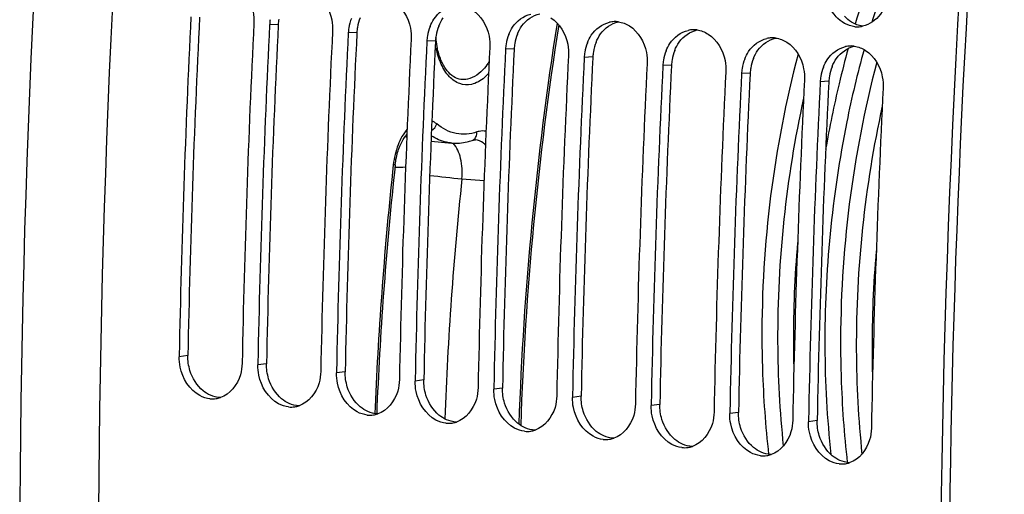
# Model space of a CAD drawing. Units: millimetres. Extents: x 0 to 594, y 0 to 420.
# Drawn here: x 54 to 64, y 68 to 73 of the extents above; entities that cross this region are included whole.
import ezdxf

# ---------------------------------------------------------------- set-up
doc = ezdxf.new("R2010")
doc.units = ezdxf.units.MM
doc.header["$LTSCALE"] = 32.67
doc.layers.get('0').update_dxf_attribs({"linetype": 'CONTINUOUS'})
doc.layers.add('AXE_PRT_REF', color=7, linetype='CONTINUOUS')
doc.layers.add('SOLIDES', color=7, linetype='CONTINUOUS')

msp = doc.modelspace()

# ---------------------------------------------------------------- linework, layer by layer
at = {"color": 9, "linetype": 'CONTINUOUS'}
for p, q in [((56.389435, 72.988851), (56.300948, 72.984195)), ((57.195405, 72.905467), (57.106917, 72.900812)), ((58.001375, 72.822084), (57.912887, 72.817429)), ((58.807344, 72.738701), (58.718857, 72.734046)), ((59.613314, 72.655317), (59.524826, 72.650662)), ((60.419284, 72.571934), (60.330796, 72.567279)), ((61.225254, 72.488551), (61.136766, 72.483896)), ((62.031223, 72.405167), (61.942736, 72.400512)), ((55.46337, 69.592651), (55.374625, 69.58054)), ((56.26934, 69.509268), (56.180595, 69.497156)), ((57.07531, 69.425885), (56.986565, 69.413773)), ((57.88128, 69.342501), (57.792535, 69.33039)), ((58.687249, 69.259118), (58.598504, 69.247006)), ((59.493219, 69.175735), (59.404474, 69.163623)), ((60.299189, 69.092351), (60.210444, 69.08024)), ((61.105159, 69.008968), (61.016414, 68.996857)), ((61.911128, 68.925585), (61.822383, 68.913473))]:
    msp.add_line(p, q, dxfattribs=at)
at = {"color": 3, "linetype": 'CONTINUOUS'}
for p, q in [((56.389435, 72.988851), (56.388999, 72.979999)), ((57.195405, 72.905467), (57.194969, 72.896615)), ((58.001375, 72.822084), (58.000939, 72.813232)), ((58.807344, 72.738701), (58.806908, 72.729849)), ((59.613314, 72.655317), (59.612878, 72.646465)), ((60.419284, 72.571934), (60.418848, 72.563082)), ((61.225254, 72.488551), (61.224818, 72.479699)), ((62.031223, 72.405167), (62.030787, 72.396315))]:
    msp.add_line(p, q, dxfattribs=at)
at = {"color": 7, "linetype": 'CONTINUOUS'}
for p, q in [((55.374902, 69.594536), (55.374625, 69.58054)), ((56.180872, 69.511153), (56.180595, 69.497156)), ((56.986842, 69.42777), (56.986565, 69.413773)), ((57.792811, 69.344386), (57.792535, 69.33039)), ((58.598781, 69.261003), (58.598504, 69.247006)), ((59.404751, 69.17762), (59.404474, 69.163623)), ((60.21072, 69.094236), (60.210444, 69.08024)), ((61.01669, 69.010853), (61.016414, 68.996857)), ((61.82266, 68.92747), (61.822383, 68.913473))]:
    msp.add_line(p, q, dxfattribs=at)
for centre, radius, start, end in [((173.490016, 67.320951), 118.944042, 169.3585599, 180.0025179), ((182.116069, 66.428514), 118.946225, 169.36558567, 179.99384495), ((173.441088, 67.251155), 118.089439, 177.17678866, 178.86294076), ((57.572039, 72.878846), 0.465557, 158.2954365, 170.7011425), ((174.082974, 67.184562), 118.086547, 177.17677464, 178.86976051), ((174.247058, 67.167771), 118.089439, 177.17678866, 178.86294076), ((56.771539, 72.960918), 0.471166, 170.6513318, 177.1682329), ((57.577508, 72.877535), 0.471166, 170.6513318, 177.1682329), ((58.378009, 72.795462), 0.465557, 158.2954365, 170.7011425), ((59.842299, 72.755091), 0.26259, 92.5111991, 102.9676936), ((59.841728, 72.766392), 0.251274, 82.5258325, 92.4939591), ((62.321966, 73.216125), 0.251729, 264.1113143, 272.2028416), ((62.321473, 73.226409), 0.262024, 272.2241009, 282.1231956), ((174.888944, 67.101178), 118.086547, 177.17677464, 178.86976051), ((175.053028, 67.084388), 118.089439, 177.17678866, 178.86294076), ((58.383478, 72.794152), 0.471166, 170.6513318, 177.1682329), ((59.183978, 72.712079), 0.465557, 158.2954365, 170.7011425), ((60.648269, 72.671708), 0.26259, 92.5111991, 102.9676936), ((60.647698, 72.683009), 0.251274, 82.5258325, 92.4939591), ((61.454239, 72.588324), 0.26259, 92.5111991, 102.9676936), ((61.453667, 72.599626), 0.251274, 82.5258325, 92.4939591), ((175.694913, 67.017795), 118.086547, 177.17677464, 178.86976051), ((175.858997, 67.001005), 118.089439, 177.17678866, 178.86294076), ((176.500883, 66.934412), 118.086547, 177.17677464, 178.86976051), ((59.189448, 72.710768), 0.471166, 170.6513318, 177.1682329), ((59.989948, 72.628696), 0.465557, 158.2954365, 170.7011425), ((62.260208, 72.504941), 0.26259, 92.5111991, 102.9676936), ((62.259637, 72.516242), 0.251274, 82.5258325, 92.4939591), ((176.664967, 66.917621), 118.089439, 177.17678866, 178.86294076), ((177.306853, 66.851028), 118.086547, 177.17677464, 178.86976051), ((177.470937, 66.834238), 118.089439, 177.17678866, 178.86294076), ((59.995418, 72.627385), 0.471166, 170.6513318, 177.1682329), ((60.795918, 72.545312), 0.465557, 158.2954365, 170.7011425), ((178.112823, 66.767645), 118.086547, 177.17677464, 178.86976051), ((178.276906, 66.750855), 118.089439, 177.17678866, 178.86294076), ((60.801387, 72.544002), 0.471166, 170.6513318, 177.1682329), ((61.601888, 72.461929), 0.465557, 158.2954365, 170.7011425), ((62.407857, 72.378546), 0.465557, 158.2954365, 170.7011425), ((178.918792, 66.684262), 118.086547, 177.17677464, 178.86976051), ((179.082876, 66.667472), 118.089439, 177.17678866, 178.86294076), ((61.607357, 72.460618), 0.471166, 170.6513318, 177.1682329), ((62.413327, 72.377235), 0.471166, 170.6513318, 177.1682329), ((179.724762, 66.600878), 118.086547, 177.17677464, 178.86976051), ((179.888846, 66.584088), 118.089439, 177.17678866, 178.86294076), ((180.530732, 66.517495), 118.086547, 177.17677464, 178.86976051), ((55.715746, 69.40242), 0.254337, 264.1565551, 278.306781), ((55.7149, 69.40828), 0.260258, 278.3046959, 283.0163303), ((55.713718, 69.41334), 0.265454, 283.0188743, 288.2502314), ((56.521716, 69.319037), 0.254337, 264.1565551, 278.306781), ((56.52087, 69.324897), 0.260258, 278.3046959, 283.0163303), ((56.519688, 69.329957), 0.265454, 283.0188743, 288.2502314), ((57.327686, 69.235654), 0.254337, 264.1565551, 278.306781), ((57.32684, 69.241513), 0.260258, 278.3046959, 283.0163303), ((57.325658, 69.246573), 0.265454, 283.0188743, 288.2502314), ((58.131628, 69.16319), 0.265454, 283.0188743, 288.2502314), ((58.133655, 69.15227), 0.254337, 264.1565551, 278.306781), ((58.132809, 69.15813), 0.260258, 278.3046959, 283.0163303), ((58.939625, 69.068887), 0.254337, 264.1565551, 278.306781), ((58.938779, 69.074747), 0.260258, 278.3046959, 283.0163303), ((58.937597, 69.079807), 0.265454, 283.0188743, 288.2502314), ((59.745595, 68.985504), 0.254337, 264.1565551, 278.306781), ((59.744749, 68.991364), 0.260258, 278.3046959, 283.0163303), ((59.743567, 68.996423), 0.265454, 283.0188743, 288.2502314), ((60.551565, 68.90212), 0.254337, 264.1565551, 278.306781), ((60.550719, 68.90798), 0.260258, 278.3046959, 283.0163303), ((60.549537, 68.91304), 0.265454, 283.0188743, 288.2502314), ((61.357534, 68.818737), 0.254337, 264.1565551, 278.306781), ((61.356688, 68.824597), 0.260258, 278.3046959, 283.0163303), ((61.355507, 68.829657), 0.265454, 283.0188743, 288.2502314), ((62.163504, 68.735354), 0.254337, 264.1565551, 278.306781), ((62.162658, 68.741214), 0.260258, 278.3046959, 283.0163303), ((62.161476, 68.746273), 0.265454, 283.0188743, 288.2502314)]:
    msp.add_arc(centre, radius, start, end, dxfattribs=at)
at = {"color": 3, "linetype": 'CONTINUOUS'}
for centre, radius, start, end in [((181.855984, 66.451432), 118.59734, 170.85731477, 180.00520665), ((173.272878, 67.268408), 117.832432, 177.18106848, 178.86976809), ((57.658699, 72.883563), 0.463731, 158.2772722, 170.694885), ((174.078847, 67.185024), 117.832432, 177.18106848, 178.86976809), ((56.858019, 72.965673), 0.469156, 170.6457769, 177.1682182), ((57.663988, 72.882289), 0.469156, 170.6457769, 177.1682182), ((58.464669, 72.80018), 0.463731, 158.2772722, 170.694885), ((174.884817, 67.101641), 117.832432, 177.18106848, 178.86976809), ((58.469958, 72.798906), 0.469156, 170.6457769, 177.1682182), ((59.270639, 72.716797), 0.463731, 158.2772722, 170.694885), ((175.690787, 67.018258), 117.832432, 177.18106848, 178.86976809), ((59.275928, 72.715523), 0.469156, 170.6457769, 177.1682182), ((60.076609, 72.633413), 0.463731, 158.2772722, 170.694885), ((176.496757, 66.934874), 117.832432, 177.18106848, 178.86976809), ((177.302726, 66.851491), 117.832432, 177.18106848, 178.86976809), ((60.081898, 72.632139), 0.469156, 170.6457769, 177.1682182), ((60.882578, 72.55003), 0.463731, 158.2772722, 170.694885), ((178.108696, 66.768108), 117.832432, 177.18106848, 178.86976809), ((60.887867, 72.548756), 0.469156, 170.6457769, 177.1682182), ((61.693837, 72.465373), 0.469156, 170.6457769, 177.1682182), ((61.688548, 72.466647), 0.463731, 158.2772722, 170.694885), ((62.494518, 72.383263), 0.463731, 158.2772722, 170.694885), ((178.914666, 66.684724), 117.832432, 177.18106848, 178.86976809), ((62.499807, 72.381989), 0.469156, 170.6457769, 177.1682182), ((179.720636, 66.601341), 117.832432, 177.18106848, 178.86976809)]:
    msp.add_arc(centre, radius, start, end, dxfattribs=at)
at = {"color": 7, "linetype": 'CONTINUOUS'}
for points, knots in [([(55.959168, 73.389773), (56.049758, 73.33246), (56.132097, 73.18582), (56.141683, 73.040017), (56.139754, 73.000872)], [0, 0, 0, 0, 0.73227441, 1, 1, 1, 1]), ([(56.765137, 73.306389), (56.855727, 73.249076), (56.938067, 73.102437), (56.947653, 72.956634), (56.945723, 72.917489)], [0, 0, 0, 0, 0.73227441, 1, 1, 1, 1]), ([(62.296139, 72.965724), (62.224169, 72.97317), (62.076538, 73.059409), (62.014789, 73.211254), (62.001664, 73.292473)], [0, 0, 0, 0, 0.467926506, 1, 1, 1, 1]), ([(62.64089, 73.331482), (62.63606, 73.247796), (62.588589, 73.087768), (62.448351, 72.985605), (62.376502, 72.970228)], [0, 0, 0, 0, 0.532893624, 1, 1, 1, 1]), ([(57.571107, 73.223006), (57.661697, 73.165693), (57.744036, 73.019053), (57.753622, 72.87325), (57.751693, 72.834106)], [0, 0, 0, 0, 0.73227441, 1, 1, 1, 1]), ([(57.945458, 72.967635), (57.956067, 72.994179), (58.003155, 73.088038), (58.096858, 73.160643), (58.171434, 73.177751)], [0, 0, 0, 0, 0.271988279, 1, 1, 1, 1]), ([(58.377077, 73.139623), (58.467667, 73.08231), (58.550006, 72.93567), (58.559592, 72.789867), (58.557663, 72.750722)], [0, 0, 0, 0, 0.73227441, 1, 1, 1, 1]), ([(58.751428, 72.884251), (58.762037, 72.910796), (58.809124, 73.004655), (58.902827, 73.07726), (58.977404, 73.094367)], [0, 0, 0, 0, 0.271988279, 1, 1, 1, 1]), ([(59.183047, 73.056239), (59.273637, 72.998926), (59.355976, 72.852287), (59.365562, 72.706484), (59.363633, 72.667339)], [0, 0, 0, 0, 0.73227441, 1, 1, 1, 1]), ([(59.557398, 72.800868), (59.568006, 72.827412), (59.615094, 72.921271), (59.708797, 72.993877), (59.783373, 73.010984)], [0, 0, 0, 0, 0.271988279, 1, 1, 1, 1]), ([(59.989016, 72.972856), (60.079606, 72.915543), (60.161946, 72.768904), (60.171532, 72.6231), (60.169602, 72.583956)], [0, 0, 0, 0, 0.73227441, 1, 1, 1, 1]), ([(60.363367, 72.717485), (60.373976, 72.744029), (60.421064, 72.837888), (60.514767, 72.910493), (60.589343, 72.927601)], [0, 0, 0, 0, 0.271988279, 1, 1, 1, 1]), ([(60.794986, 72.889473), (60.885576, 72.83216), (60.967915, 72.68552), (60.977501, 72.539717), (60.975572, 72.500572)], [0, 0, 0, 0, 0.73227441, 1, 1, 1, 1]), ([(61.169337, 72.634101), (61.179946, 72.660646), (61.227034, 72.754505), (61.320737, 72.82711), (61.395313, 72.844217)], [0, 0, 0, 0, 0.271988279, 1, 1, 1, 1]), ([(61.600956, 72.806089), (61.691546, 72.748776), (61.773885, 72.602137), (61.783471, 72.456334), (61.781542, 72.417189)], [0, 0, 0, 0, 0.73227441, 1, 1, 1, 1]), ([(61.975307, 72.550718), (61.985916, 72.577262), (62.033003, 72.671121), (62.126706, 72.743727), (62.201283, 72.760834)], [0, 0, 0, 0, 0.271988279, 1, 1, 1, 1]), ([(62.406926, 72.722706), (62.497516, 72.665393), (62.579855, 72.518754), (62.589441, 72.37295), (62.587512, 72.333806)], [0, 0, 0, 0, 0.73227441, 1, 1, 1, 1]), ([(56.019401, 69.513833), (56.018611, 69.473715), (56.000246, 69.331935), (55.895174, 69.193643), (55.79685, 69.161239)], [0, 0, 0, 0, 0.279327119, 1, 1, 1, 1]), ([(55.689852, 69.149405), (55.654121, 69.153101), (55.502896, 69.201785), (55.407426, 69.358491), (55.384155, 69.475159)], [0, 0, 0, 0, 0.231921005, 1, 1, 1, 1]), ([(56.825371, 69.43045), (56.824581, 69.390332), (56.806215, 69.248552), (56.701144, 69.11026), (56.60282, 69.077856)], [0, 0, 0, 0, 0.279327119, 1, 1, 1, 1]), ([(56.495822, 69.066021), (56.460091, 69.069718), (56.308865, 69.118401), (56.213396, 69.275108), (56.190125, 69.391775)], [0, 0, 0, 0, 0.231921005, 1, 1, 1, 1]), ([(57.631341, 69.347066), (57.63055, 69.306948), (57.612185, 69.165168), (57.507113, 69.026877), (57.40879, 68.994472)], [0, 0, 0, 0, 0.279327119, 1, 1, 1, 1]), ([(57.301791, 68.982638), (57.266061, 68.986335), (57.114835, 69.035018), (57.019366, 69.191724), (56.996095, 69.308392)], [0, 0, 0, 0, 0.231921005, 1, 1, 1, 1]), ([(58.107761, 68.899255), (58.07203, 68.902951), (57.920805, 68.951635), (57.825335, 69.108341), (57.802065, 69.225009)], [0, 0, 0, 0, 0.231921005, 1, 1, 1, 1]), ([(58.43731, 69.263683), (58.43652, 69.223565), (58.418155, 69.081785), (58.313083, 68.943493), (58.214759, 68.911089)], [0, 0, 0, 0, 0.279327119, 1, 1, 1, 1]), ([(58.913731, 68.815871), (58.878, 68.819568), (58.726775, 68.868251), (58.631305, 69.024958), (58.608034, 69.141625)], [0, 0, 0, 0, 0.231921005, 1, 1, 1, 1]), ([(59.24328, 69.1803), (59.24249, 69.140182), (59.224125, 68.998402), (59.119053, 68.86011), (59.020729, 68.827706)], [0, 0, 0, 0, 0.279327119, 1, 1, 1, 1]), ([(59.719701, 68.732488), (59.68397, 68.736185), (59.532744, 68.784868), (59.437275, 68.941574), (59.414004, 69.058242)], [0, 0, 0, 0, 0.231921005, 1, 1, 1, 1]), ([(60.04925, 69.096917), (60.04846, 69.056798), (60.030094, 68.915018), (59.925023, 68.776727), (59.826699, 68.744322)], [0, 0, 0, 0, 0.279327119, 1, 1, 1, 1]), ([(60.85522, 69.013533), (60.854429, 68.973415), (60.836064, 68.831635), (60.730992, 68.693343), (60.632668, 68.660939)], [0, 0, 0, 0, 0.279327119, 1, 1, 1, 1]), ([(60.52567, 68.649105), (60.48994, 68.652801), (60.338714, 68.701485), (60.243245, 68.858191), (60.219974, 68.974859)], [0, 0, 0, 0, 0.231921005, 1, 1, 1, 1]), ([(61.661189, 68.93015), (61.660399, 68.890032), (61.642034, 68.748252), (61.536962, 68.60996), (61.438638, 68.577556)], [0, 0, 0, 0, 0.279327119, 1, 1, 1, 1]), ([(61.33164, 68.565721), (61.295909, 68.569418), (61.144684, 68.618101), (61.049214, 68.774808), (61.025944, 68.891475)], [0, 0, 0, 0, 0.231921005, 1, 1, 1, 1]), ([(62.13761, 68.482338), (62.101879, 68.486035), (61.950654, 68.534718), (61.855184, 68.691425), (61.831913, 68.808092)], [0, 0, 0, 0, 0.231921005, 1, 1, 1, 1]), ([(62.467159, 68.846767), (62.466369, 68.806648), (62.448003, 68.664868), (62.342932, 68.526577), (62.244608, 68.494172)], [0, 0, 0, 0, 0.279327119, 1, 1, 1, 1])]:
    msp.add_open_spline(points, degree=3, knots=knots, dxfattribs=at)
at = {"color": 3, "linetype": 'CONTINUOUS'}
for points in [[(58.03387, 72.971814), (58.045971, 73.002065), (58.061507, 73.031236), (58.080443, 73.057749)], [(58.886413, 72.974366), (58.929112, 73.034149), (58.996581, 73.08306), (59.06835, 73.098758)], [(62.263022, 73.012594), (62.237064, 73.029023), (62.213283, 73.049342), (62.192635, 73.072089)], [(58.83984, 72.88843), (58.85194, 72.918681), (58.867477, 72.947852), (58.886413, 72.974366)], [(59.692383, 72.890982), (59.735082, 72.950765), (59.802551, 72.999677), (59.87432, 73.015375)], [(62.376396, 72.97008), (62.336407, 72.975547), (62.297127, 72.99101), (62.263022, 73.012594)], [(59.645809, 72.805047), (59.65791, 72.835298), (59.673446, 72.864469), (59.692383, 72.890982)], [(60.498353, 72.807599), (60.541051, 72.867382), (60.608521, 72.916294), (60.680289, 72.931992)], [(61.304322, 72.724216), (61.347021, 72.783999), (61.41449, 72.83291), (61.486259, 72.848609)], [(60.451779, 72.721664), (60.46388, 72.751915), (60.479416, 72.781086), (60.498353, 72.807599)], [(62.110292, 72.640832), (62.152991, 72.700615), (62.22046, 72.749527), (62.292229, 72.765225)], [(61.257749, 72.638281), (61.26985, 72.668531), (61.285386, 72.697702), (61.304322, 72.724216)], [(62.063719, 72.554897), (62.075819, 72.585148), (62.091356, 72.614319), (62.110292, 72.640832)], [(55.485368, 69.43822), (55.470086, 69.48792), (55.462346, 69.540664), (55.46337, 69.592651)], [(55.618617, 69.232391), (55.555326, 69.284104), (55.509388, 69.360097), (55.485368, 69.43822)], [(56.291337, 69.354836), (56.276056, 69.404537), (56.268316, 69.457281), (56.26934, 69.509268)], [(57.097307, 69.271453), (57.082026, 69.321153), (57.074286, 69.373898), (57.07531, 69.425885)], [(56.424587, 69.149008), (56.361295, 69.200721), (56.315358, 69.276714), (56.291337, 69.354836)], [(57.903277, 69.18807), (57.887995, 69.23777), (57.880256, 69.290514), (57.88128, 69.342501)], [(55.695302, 69.184948), (55.667803, 69.197083), (55.641894, 69.213372), (55.618617, 69.232391)], [(57.230557, 69.065624), (57.167265, 69.117338), (57.121328, 69.193331), (57.097307, 69.271453)], [(58.709247, 69.104686), (58.693965, 69.154387), (58.686225, 69.207131), (58.687249, 69.259118)], [(55.796665, 69.161154), (55.761976, 69.162234), (55.727054, 69.170936), (55.695302, 69.184948)], [(56.501272, 69.101564), (56.473772, 69.1137), (56.447863, 69.129989), (56.424587, 69.149008)], [(58.036526, 68.982241), (57.973235, 69.033954), (57.927297, 69.109947), (57.903277, 69.18807)], [(59.515216, 69.021303), (59.499935, 69.071003), (59.492195, 69.123748), (59.493219, 69.175735)], [(56.602634, 69.07777), (56.567945, 69.07885), (56.533024, 69.087552), (56.501272, 69.101564)], [(57.307242, 69.018181), (57.279742, 69.030316), (57.253833, 69.046606), (57.230557, 69.065624)], [(57.408604, 68.994387), (57.373915, 68.995467), (57.338993, 69.004169), (57.307242, 69.018181)], [(58.842496, 68.898858), (58.779205, 68.950571), (58.733267, 69.026564), (58.709247, 69.104686)], [(59.648466, 68.815474), (59.585174, 68.867188), (59.539237, 68.943181), (59.515216, 69.021303)], [(60.321186, 68.93792), (60.305905, 68.98762), (60.298165, 69.040365), (60.299189, 69.092351)], [(61.127156, 68.854536), (61.111874, 68.904237), (61.104135, 68.956981), (61.105159, 69.008968)], [(58.113211, 68.934798), (58.085712, 68.946933), (58.059803, 68.963222), (58.036526, 68.982241)], [(58.214574, 68.911004), (58.179885, 68.912084), (58.144963, 68.920786), (58.113211, 68.934798)], [(60.454436, 68.732091), (60.391144, 68.783804), (60.345207, 68.859797), (60.321186, 68.93792)], [(61.933126, 68.771153), (61.917844, 68.820854), (61.910104, 68.873598), (61.911128, 68.925585)], [(58.919181, 68.851414), (58.891682, 68.86355), (58.865773, 68.879839), (58.842496, 68.898858)], [(59.020544, 68.82762), (58.985855, 68.8287), (58.950933, 68.837402), (58.919181, 68.851414)], [(59.725151, 68.768031), (59.697651, 68.780166), (59.671742, 68.796456), (59.648466, 68.815474)], [(61.260405, 68.648708), (61.197114, 68.700421), (61.151176, 68.776414), (61.127156, 68.854536)], [(59.826513, 68.744237), (59.791824, 68.745317), (59.756903, 68.754019), (59.725151, 68.768031)], [(60.531121, 68.684648), (60.503621, 68.696783), (60.477712, 68.713073), (60.454436, 68.732091)], [(62.066375, 68.565324), (62.003084, 68.617038), (61.957146, 68.693031), (61.933126, 68.771153)], [(60.632483, 68.660854), (60.597794, 68.661934), (60.562872, 68.670636), (60.531121, 68.684648)], [(61.33709, 68.601264), (61.309591, 68.6134), (61.283682, 68.629689), (61.260405, 68.648708)], [(61.438453, 68.577471), (61.403764, 68.57855), (61.368842, 68.587252), (61.33709, 68.601264)], [(62.14306, 68.517881), (62.11556, 68.530016), (62.089652, 68.546306), (62.066375, 68.565324)], [(62.244423, 68.494087), (62.209734, 68.495167), (62.174812, 68.503869), (62.14306, 68.517881)]]:
    msp.add_open_spline(points, degree=3, dxfattribs=at)
at = {"color": 7, "linetype": 'CONTINUOUS'}
for points in [[(59.874413, 73.015532), (59.914829, 73.010219), (59.954568, 72.99465), (59.989016, 72.972856)], [(60.680383, 72.932148), (60.720799, 72.926836), (60.760538, 72.911267), (60.794986, 72.889473)], [(61.486353, 72.848765), (61.526769, 72.843453), (61.566508, 72.827883), (61.600956, 72.806089)], [(62.292323, 72.765382), (62.332739, 72.760069), (62.372477, 72.7445), (62.406926, 72.722706)], [(55.384155, 69.475159), (55.377256, 69.509748), (55.373931, 69.545276), (55.374625, 69.58054)], [(56.190125, 69.391775), (56.183226, 69.426364), (56.179901, 69.461893), (56.180595, 69.497156)], [(56.996095, 69.308392), (56.989196, 69.342981), (56.98587, 69.37851), (56.986565, 69.413773)], [(57.802065, 69.225009), (57.795165, 69.259598), (57.79184, 69.295126), (57.792535, 69.33039)], [(58.608034, 69.141625), (58.601135, 69.176214), (58.59781, 69.211743), (58.598504, 69.247006)], [(59.414004, 69.058242), (59.407105, 69.092831), (59.403779, 69.12836), (59.404474, 69.163623)], [(60.219974, 68.974859), (60.213075, 69.009448), (60.209749, 69.044976), (60.210444, 69.08024)], [(61.025944, 68.891475), (61.019044, 68.926064), (61.015719, 68.961593), (61.016414, 68.996857)], [(61.831913, 68.808092), (61.825014, 68.842681), (61.821689, 68.87821), (61.822383, 68.913473)]]:
    msp.add_open_spline(points, degree=3, dxfattribs=at)
at = {"layer": 'AXE_PRT_REF', "color": 7, "linetype": 'CONTINUOUS'}
msp.add_line((62.304031, 73.003548), (62.300736, 72.992626), dxfattribs=at)
for centre, radius, start, end in [((72.242662, 70.03309), 10.213864, 161.0421304, 163.0343295), ((72.671011, 69.877802), 10.828046, 164.6554077, 166.6369979), ((72.700977, 69.806684), 11.355527, 165.3220356, 180.2847639), ((73.506947, 69.723301), 11.355527, 165.3220356, 180.2847639), ((73.032705, 69.793052), 11.199535, 166.6428273, 170.1548806), ((72.937373, 69.782681), 11.430694, 167.6265963, 180.2461647), ((73.743343, 69.699297), 11.430694, 167.6265963, 180.2461647), ((73.023285, 69.767845), 11.355421, 175.0350185, 180.2570873), ((73.829255, 69.684462), 11.355421, 175.0350185, 180.2570873), ((72.329811, 69.781132), 10.823131, 180.2517859, 185.9278321), ((72.717287, 69.768266), 11.049428, 180.2663886, 181.6073015), ((72.799881, 69.730785), 10.809618, 180.2504184, 186.1254804), ((73.13578, 69.697749), 10.823131, 180.2517859, 185.9278321), ((73.523257, 69.684883), 11.049428, 180.2663886, 181.6073015)]:
    msp.add_arc(centre, radius, start, end, dxfattribs=at)
for points, knots in [([(62.68391, 74.047249), (62.647888, 73.963727), (62.506331, 73.621477), (62.384871, 73.270979), (62.304031, 73.003548)], [0, 0, 0, 0, 0.245606734, 1, 1, 1, 1]), ([(62.39142, 72.731071), (62.323969, 72.485767), (62.087324, 71.486699), (61.98676, 70.455496), (61.990367, 69.68354)], [0, 0, 0, 0, 0.247871457, 1, 1, 1, 1]), ([(61.345591, 69.750247), (61.346053, 69.651392), (61.353102, 69.260316), (61.381044, 68.869571), (61.414451, 68.579215)], [0, 0, 0, 0, 0.252747051, 1, 1, 1, 1]), ([(62.15156, 69.666864), (62.152022, 69.568008), (62.159072, 69.176933), (62.187014, 68.786187), (62.220421, 68.495832)], [0, 0, 0, 0, 0.252747051, 1, 1, 1, 1])]:
    msp.add_open_spline(points, degree=3, knots=knots, dxfattribs=at)
at = {"layer": 'SOLIDES', "color": 7, "linetype": 'CONTINUOUS'}
for p, q in [((57.955159, 71.789914), (58.167804, 71.772534)), ((58.40976, 71.80414), (58.409662, 71.804148)), ((57.401088, 69.069554), (57.398165, 68.999193))]:
    msp.add_line(p, q, dxfattribs=at)
at = {"layer": 'SOLIDES', "color": 9, "linetype": 'CONTINUOUS'}
for p, q in [((58.271666, 71.405036), (58.498504, 71.387777)), ((57.381788, 69.065759), (57.379048, 68.999917)), ((57.379048, 68.999917), (57.378959, 68.997743))]:
    msp.add_line(p, q, dxfattribs=at)
at = {"layer": 'SOLIDES', "color": 7, "linetype": 'CONTINUOUS'}
for points in [[(57.587608, 71.547522), (57.587963, 71.550743), (57.590239, 71.568974), (57.592953, 71.5871), (57.596099, 71.605081), (57.599667, 71.622877), (57.603646, 71.640439), (57.608024, 71.657732), (57.612789, 71.674719), (57.617921, 71.691351), (57.623405, 71.707594), (57.629222, 71.723415), (57.635349, 71.738768), (57.641764, 71.753625), (57.648446, 71.767957), (57.655363, 71.781724), (57.66249, 71.794898), (57.6698, 71.807463), (57.677265, 71.819396), (57.684843, 71.830659), (57.692517, 71.841263), (57.700296, 71.851241), (57.707864, 71.860238)], [(58.376485, 71.799468), (58.377144, 71.79969), (58.383064, 71.801465), (58.388928, 71.802823), (58.394694, 71.803751), (58.400391, 71.804254), (58.40612, 71.804328), (58.409755, 71.804141)]]:
    msp.add_lwpolyline(points, dxfattribs=at)
for centre, radius, start, end in [((172.650896, 67.410931), 118.910546, 169.36806764, 180.18630805), ((92.695086, 67.738956), 33.840673, 171.0837881, 178.0736153), ((95.518602, 67.446405), 38.152057, 173.8291255, 177.5616606)]:
    msp.add_arc(centre, radius, start, end, dxfattribs=at)
at = {"layer": 'SOLIDES', "color": 9, "linetype": 'CONTINUOUS'}
for centre, radius, start, end in [((92.77753, 67.730426), 33.942528, 171.0642851, 178.0424142), ((57.886813, 72.265611), 0.46976, 245.3268019, 247.4499436), ((58.356405, 71.858269), 0.062135, 288.8662782, 302.6053293), ((95.599215, 67.438065), 38.252074, 173.8291279, 177.561227), ((57.616289, 72.068764), 0.545103, 266.7340117, 278.2743225), ((64.951789, 135.772261), 64.712933, 263.78097048, 264.07497267), ((92.96259, 67.70808), 34.887357, 173.9170396, 177.9711172)]:
    msp.add_arc(centre, radius, start, end, dxfattribs=at)
at = {"layer": 'SOLIDES', "color": 7, "linetype": 'CONTINUOUS'}
for points, knots in [([(58.02272, 72.734438), (58.020568, 72.744105), (58.012497, 72.783938), (58.007381, 72.824357), (58.005023, 72.855)], [0, 0, 0, 0, 0.24371051, 1, 1, 1, 1]), ([(58.261738, 72.424338), (58.236163, 72.427542), (58.181399, 72.448593), (58.112522, 72.515275), (58.056528, 72.61359), (58.032221, 72.691757), (58.02272, 72.734438)], [0, 0, 0, 0, 0.186985992, 0.410437928, 0.682785823, 1, 1, 1, 1]), ([(58.167804, 71.772534), (58.220142, 71.768257), (58.291883, 71.774126), (58.359548, 71.793703), (58.376496, 71.799472)], [0, 0, 0, 0, 0.745746859, 1, 1, 1, 1])]:
    msp.add_open_spline(points, degree=3, knots=knots, dxfattribs=at)
at = {"layer": 'SOLIDES', "color": 9, "linetype": 'CONTINUOUS'}
for points, knots in [([(58.368159, 72.373539), (58.329482, 72.365617), (58.242455, 72.371364), (58.130893, 72.452542), (58.049745, 72.584678), (58.018807, 72.691436), (58.008046, 72.749725)], [0, 0, 0, 0, 0.205517513, 0.427510309, 0.691445121, 1, 1, 1, 1]), ([(58.551016, 72.610891), (58.536359, 72.586733), (58.481088, 72.507232), (58.396269, 72.441), (58.328332, 72.427084)], [0, 0, 0, 0, 0.289505322, 1, 1, 1, 1]), ([(58.545025, 72.484741), (58.531997, 72.470245), (58.48233, 72.420826), (58.417895, 72.383727), (58.368159, 72.373539)], [0, 0, 0, 0, 0.27740397, 1, 1, 1, 1]), ([(58.424868, 71.885799), (58.35744, 71.862846), (58.204985, 71.849332), (58.070642, 71.920876), (58.014093, 71.967817)], [0, 0, 0, 0, 0.49217451, 1, 1, 1, 1]), ([(57.710051, 71.914108), (57.669968, 71.867093), (57.60606, 71.748828), (57.576285, 71.619309), (57.568784, 71.549931)], [0, 0, 0, 0, 0.469599586, 1, 1, 1, 1]), ([(58.167804, 71.772534), (58.149544, 71.774027), (58.075448, 71.784871), (58.004811, 71.815616), (57.95745, 71.846281)], [0, 0, 0, 0, 0.245122824, 1, 1, 1, 1]), ([(58.389886, 71.805926), (58.401788, 71.813534), (58.421527, 71.838891), (58.425723, 71.86986), (58.424868, 71.885799)], [0, 0, 0, 0, 0.469484666, 1, 1, 1, 1]), ([(58.518598, 71.892668), (58.49566, 71.897255), (58.462977, 71.896853), (58.432573, 71.888422), (58.424868, 71.885799)], [0, 0, 0, 0, 0.741864365, 1, 1, 1, 1]), ([(58.271666, 71.405036), (58.278105, 71.474799), (58.271762, 71.604268), (58.22044, 71.728101), (58.181817, 71.771397)], [0, 0, 0, 0, 0.547001854, 1, 1, 1, 1]), ([(58.512839, 71.752047), (58.505517, 71.759611), (58.476629, 71.785725), (58.438123, 71.80198), (58.40976, 71.80414)], [0, 0, 0, 0, 0.270117793, 1, 1, 1, 1]), ([(57.587608, 71.547522), (57.587655, 71.547928), (57.584978, 71.547453), (57.582423, 71.548609), (57.575964, 71.548937), (57.571481, 71.549616), (57.568784, 71.549931)], [0, 0, 0, 0, 0.06466539, 0.256401608, 0.570829, 1, 1, 1, 1])]:
    msp.add_open_spline(points, degree=3, knots=knots, dxfattribs=at)
for points in [[(58.328332, 72.427084), (58.306567, 72.422626), (58.283783, 72.421576), (58.261738, 72.424338)], [(57.959703, 71.90033), (57.984399, 71.915325), (58.004758, 71.940474), (58.014093, 71.967817)], [(58.014093, 71.967817), (57.99888, 71.980444), (57.981895, 71.991312), (57.963772, 71.999214)]]:
    msp.add_open_spline(points, degree=3, dxfattribs=at)

doc.saveas('drawing.dxf')
